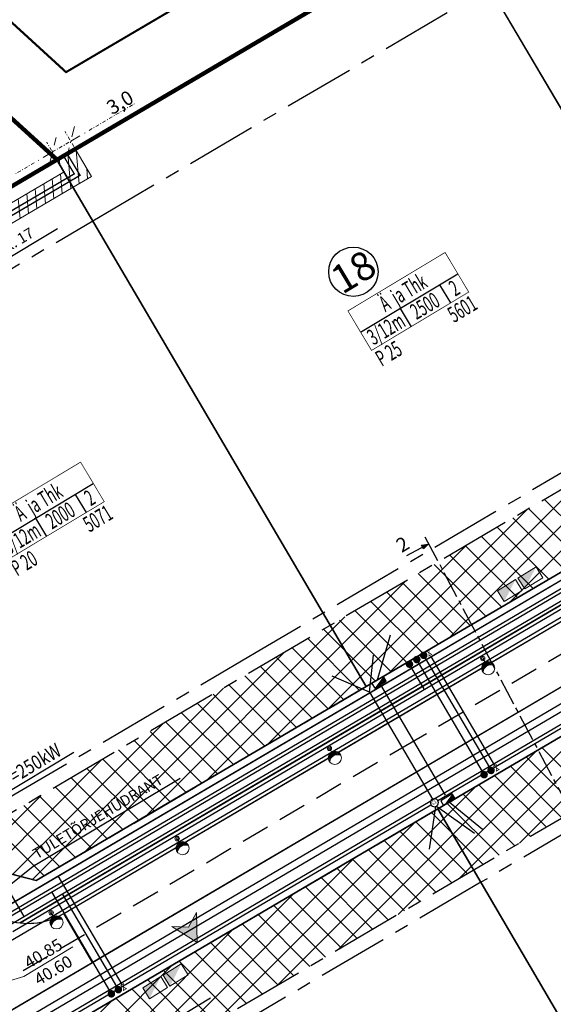
# Model space of a CAD drawing. Units: millimetres. Extents: x 366047 to 551762, y 4410242 to 6583685.
# Drawn here: x 548217 to 548292, y 6582764 to 6582902 of the extents above; entities that cross this region are included whole.
import ezdxf
from ezdxf.enums import TextEntityAlignment as Align

# ---------------------------------------------------------------- set-up
doc = ezdxf.new("R2010")
doc.units = ezdxf.units.MM
doc.header["$PDSIZE"] = 1
for name, pattern in [('CENTER', [16, 10, -2, 2, -2]), ('CENTER2', [28.575, 19.05, -3.175, 3.175, -3.175]), ('DASHDOT', [1, 0.5, -0.25, 0, -0.25]), ('DASHED', [6, 4, -2]), ('HIDDEN', [0.375, 0.25, -0.125])]:
    doc.linetypes.add(name, pattern=pattern)
for name, color, linetype, lineweight in [('AB_tänavavalgustuspostid', 252, 'Continuous', 15), ('P_GAAS', 30, 'P_G', 30), ('P_muru joon', 252, 'Continuous', 13), ('P_naaberplaneering', 252, 'Continuous', 20), ('P_plan kõrgus', 252, 'Continuous', 5), ('P_prügikonteinerid', 252, 'Continuous', 0), ('P_SERVITUUT', 6, 'HIDDEN', 9), ('P_SIDE', 84, 'P_S', 30), ('P_VESI', 142, 'P_V', 30)]:
    doc.layers.add(name, color=color, linetype=linetype, lineweight=lineweight)
for name, color, linetype in [('P_0.4kv', 1, 'Kaabel uus1'), ('P_20kv', 252, 'Kaabel uus2'), ('P_alajaam', 252, 'Continuous'), ('P_drenaaz', 252, 'D1-LINE'), ('P_ehitusala joon', 252, 'CENTER'), ('P_ehitusõigus', 252, 'Continuous'), ('P_Järveküla-jüri teekaitsevöönd', 252, 'CENTER'), ('P_KANAL K1', 252, 'KANALISATSIOON_rajatav1'), ('P_KANAL-KS', 252, 'KS1-LINE'), ('P_kõnnitee hatch', 252, 'Continuous'), ('P_kõnniteed', 252, 'Continuous'), ('P_mõõdud', 252, 'DASHDOT'), ('P_tee hatshi joon', 7, 'Continuous'), ('P_TEE lõiked', 252, 'Continuous'), ('P_TEE ÄÄR', 252, 'Continuous'), ('P_teemärgistus', 252, 'Continuous'), ('P_tänavavalgus', 252, 'ELEKTER11'), ('P_uued piirid', 252, 'Continuous')]:
    doc.layers.add(name, color=color, linetype=linetype)
doc.styles.add('ARIAL', font='arial.ttf')
doc.styles.add('Arial Baltic (italic)', font='ariali.ttf')
doc.styles.add('EHITUSOIGUS', font='arial.ttf', dxfattribs={"width": 0.85})
doc.styles.add('GEE-GES1$0$SWISL', font='swissl.ttf', dxfattribs={"height": 2})
doc.styles.add('KABEL', font='iges1003.shx', dxfattribs={"height": 1.2})
doc.styles.add('LINE', font='ROMANS.shx', dxfattribs={"width": 0.8, "height": 1.8})
doc.styles.add('SIMPLEX', font='simplex.shx', dxfattribs={"width": 0.9})
doc.styles.add('SWISL', font='swissl.ttf', dxfattribs={"height": 2})
doc.linetypes.add('ARCH_GAAS_G3', pattern='A,5,-2.4,["G3",Standard,S=3.7,R=0,X=-1.4,Y=-0.35],-1', length=8.4)
doc.linetypes.add('D1-LINE', pattern='A,1,-0.2,["D1",SIMPLEX,S=0.1,R=0,X=-0.1,Y=-0.05],-0.1', length=1.3)
doc.linetypes.add('ELEKTER1', pattern='A,9,-1.5,["W1",LINE,S=1,R=0,X=-1,Y=-0.9],-2.5', length=13)
doc.linetypes.add('ELEKTER11', pattern='A,10,-1.5,["W1.1",LINE,S=1,R=0,X=-1,Y=-0.9],-5.4', length=16.9)
doc.linetypes.add('Kaabel uus1', pattern='A,12.7,-5.08,["W1",ARIAL,S=2.54,R=0,X=-2.54,Y=-1.27],-5.08', length=22.86)
doc.linetypes.add('Kaabel uus2', pattern='A,12.7,-5.08,["W2",ARIAL,S=2.54,R=0,X=-2.54,Y=-1.27],-5.08', length=22.86)
doc.linetypes.add('KABEL1', pattern='A,3,-1,["y",KABEL,S=0.4,R=180,X=0,Y=0.24],2.2,["y",KABEL,S=0.4,R=0,X=0,Y=-0.24],-1', length=7.2)
doc.linetypes.add('KANALISATSIOON_rajatav1', pattern='A,12.7,-5.08,["K1",ARIAL,S=2.54,R=0,X=-2.54,Y=-1.27],-5.08', length=22.86)
doc.linetypes.add('KS1-LINE', pattern='A,0.5,-0.2,["KS1",SIMPLEX,S=0.1,R=0,X=-0.1,Y=-0.05],-0.2', length=0.9)
doc.linetypes.add('P_G', pattern='A,5,-0.5,["G1",Standard,S=0.7,R=0,X=0,Y=-0.35],-1.5', length=7)
doc.linetypes.add('P_S', pattern='A,5,-0.5,["S1",Standard,S=0.7,R=0,X=0,Y=-0.35],-1.5', length=7)
doc.linetypes.add('P_V', pattern='A,5,-0.5,["V1",Standard,S=0.7,R=0,X=0,Y=-0.35],-1.5', length=7)
doc.dimstyles.new('Arch', dxfattribs={"dimtxt": 1.263202, "dimasz": 1.122412, "dimexe": 1.5875, "dimexo": 0.79375, "dimgap": 0.001587, "dimtad": 1, "dimdec": 1, "dimzin": 3, "dimtxsty": 'ARIAL', "dimblk": 'VW_SLASH', "dimcen": 0, "dimdle": 0.001587, "dimazin": 0, "dimtfac": 0.8, "dimtdec": 1, "dimtix": 1, "dimtmove": 0, "dimatfit": 0, "dimldrblk": 'VW_FILLEDARROW', "dimfxl": 1, "dimfrac": 2, "dimtolj": 1, "dimtzin": 3, "dimarcsym": 0})

# ---------------------------------------------------------------- blocks, each defined once
blk = doc.blocks.new('VW_SLASH')
at = {"color": 0, "linetype": 'ByBlock', "lineweight": 20}
blk.add_line((-0.5, -0.5), (0.5, 0.5), dxfattribs=at)
at = {"color": 0, "linetype": 'ByBlock', "lineweight": -2}
blk.add_line((0, 0), (-1, 0), dxfattribs=at)
blk = doc.blocks.new('*D216')
at = {"layer": 'Defpoints', "color": 0}
for p in [(548224.24, 6582885.33), (548225.63, 6582882.96), (548223.04, 6582881.44)]:
    blk.add_point(p, dxfattribs=at)
at = {"layer": 'P_mõõdud', "color": 0, "lineweight": -2}
for p, q in [((548226.82, 6582886.85), (548233.36, 6582890.69)), ((548225.23, 6582883.64), (548223.43, 6582886.7)), ((548222.64, 6582882.12), (548220.84, 6582885.18)), ((548221.65, 6582883.81), (548224.24, 6582885.33)), ((548219.06, 6582882.29), (548216.48, 6582880.77))]:
    blk.add_line(p, q, dxfattribs=at)
at = {"layer": 'P_mõõdud', "color": 0, "lineweight": -2, "xscale": 3, "yscale": 3, "zscale": 3}
for p, rotation in [((548224.24, 6582885.33), 210.4304941484958), ((548221.65, 6582883.81), 30.4304941484958)]:
    blk.add_blockref('VW_SLASH', p, dxfattribs=dict(at, rotation=rotation))
at = {"layer": 'P_mõõdud', "color": 0, "insert": (548231.19, 6582890.81), "char_height": 2, "attachment_point": 5, "rotation": 30.4305, "style": 'ARIAL'}
blk.add_mtext('\\A1;3,0', dxfattribs=at)
blk = doc.blocks.new('VW_FILLEDARROW')
at = {"color": 0, "lineweight": -2}
blk.add_solid([(0, 0), (-1.414, -0.379), (-1.414, 0.379)], dxfattribs=at)
blk = doc.blocks.new('marek')
at = {"layer": 'P_0.4kv', "linetype": 'ELEKTER1', "ltscale": 3}
for points in [[(548267.14, 6582808.22), (548268.37, 6582809.86), (548268.77, 6582809.2)], [(548276.87, 6582791.64), (548278.1, 6582793.29), (548278.5, 6582792.63)]]:
    blk.add_hatch(color=252, dxfattribs=at).paths.add_polyline_path(points)
at = {"layer": 'P_drenaaz', "linetype": 'Continuous'}
h = blk.add_hatch(color=252, dxfattribs=at)
edge = h.paths.add_edge_path()
edge.add_arc((548272.05, 6582811.58), 0.475, 255.276, 435.276)
edge.add_arc((548272.05, 6582811.58), 0.475, 75.276, 255.276)
at = {"layer": 'P_KANAL K1', "linetype": 'Continuous'}
h = blk.add_hatch(color=252, dxfattribs=at)
edge = h.paths.add_edge_path()
edge.add_arc((548273.08, 6582812.24), 0.475, 293.2859, 473.2859)
edge.add_arc((548273.08, 6582812.24), 0.475, 113.2859, 293.2859)
h = blk.add_hatch(color=252, dxfattribs=at)
edge = h.paths.add_edge_path()
edge.add_arc((548282.58, 6582796), 0.475, 293.2859, 473.2859)
edge.add_arc((548282.58, 6582796), 0.475, 113.2859, 293.2859)
h = blk.add_hatch(color=252, dxfattribs=at)
edge = h.paths.add_edge_path()
edge.add_arc((548229.97, 6582765.09), 0.475, 293.2859, 473.2859)
edge.add_arc((548229.97, 6582765.09), 0.475, 113.2859, 293.2859)
at = {"layer": 'P_prügikonteinerid', "ltscale": 10}
h = blk.add_hatch(color=252, dxfattribs=at)
h.paths.add_polyline_path([(548284.47, 6582821.94), (548285.42, 6582820.4), (548287.02, 6582823.51)])
h.paths.add_polyline_path([(548287.37, 6582823.73), (548288.32, 6582822.2), (548289.92, 6582825.3)])
h = blk.add_hatch(color=252, dxfattribs=at)
h.paths.add_polyline_path([(548234.39, 6582765.94), (548235.34, 6582764.41), (548236.94, 6582767.52)])
h.paths.add_polyline_path([(548237.29, 6582767.73), (548238.24, 6582766.2), (548239.84, 6582769.31)])
at = {"layer": 'P_SERVITUUT', "linetype": 'Continuous'}
h = blk.add_hatch(dxfattribs=at)
h.set_pattern_fill('ANSI31', color=252, scale=10, angle=50, style=0)
h.set_pattern_definition([(95, (0, 0), (-1.24524337261, -0.10894467843), [])])
h.paths.add_polyline_path([(548224.57, 6582878.84), (548227.15, 6582880.36), (548224.88, 6582884.24), (548222.29, 6582882.72), (548223.3, 6582881), (548172.36, 6582851.08), (548173.63, 6582848.92)])
at = {"layer": 'P_TEE lõiked'}
blk.add_hatch(color=252, dxfattribs=at).paths.add_polyline_path([(548274.7, 6582828.52), (548274.04, 6582827.85), (548273.77, 6582828.36)])
at = {"layer": 'P_VESI', "linetype": 'Continuous'}
h = blk.add_hatch(color=252, dxfattribs=at)
edge = h.paths.add_edge_path()
edge.add_arc((548274.06, 6582812.83), 0.475, 293.2859, 473.2859)
edge.add_arc((548274.06, 6582812.83), 0.475, 113.2859, 293.2859)
h = blk.add_hatch(color=252, dxfattribs=at)
edge = h.paths.add_edge_path()
edge.add_arc((548283.56, 6582796.59), 0.475, 293.2859, 473.2859)
edge.add_arc((548283.56, 6582796.59), 0.475, 113.2859, 293.2859)
h = blk.add_hatch(color=252, dxfattribs=at)
edge = h.paths.add_edge_path()
edge.add_arc((548230.95, 6582765.69), 0.475, 293.2859, 473.2859)
edge.add_arc((548230.95, 6582765.69), 0.475, 113.2859, 293.2859)
at = {"color": 252}
for p, q in [((548240.85, 6582774.52), (548242, 6582776.56)), ((548242, 6582776.56), (548242.08, 6582772.34)), ((548240.85, 6582774.52), (548238.51, 6582774.6)), ((548238.51, 6582774.6), (548242.08, 6582772.34))]:
    blk.add_line(p, q, dxfattribs=at)
for points in [[(548242.08, 6582772.34), (548242, 6582776.56), (548240.85, 6582774.52)], [(548242.08, 6582772.34), (548240.85, 6582774.52), (548238.51, 6582774.6)]]:
    blk.add_solid(points, dxfattribs=at)
at = {"layer": 'AB_tänavavalgustuspostid', "color": 252, "ltscale": 2}
for p, q in [((548282.72, 6582811.81), (548282.4, 6582812.38)), ((548261.07, 6582799.15), (548260.75, 6582799.72)), ((548239.58, 6582786.41), (548239.26, 6582786.98)), ((548221.79, 6582775.97), (548221.47, 6582776.53))]:
    blk.add_line(p, q, dxfattribs=at)
at = {"layer": 'AB_tänavavalgustuspostid', "color": 252, "linetype": 'KABEL1'}
for p, q in [((548282.27, 6582811.08), (548282.48, 6582810.7)), ((548282.3, 6582811.27), (548282.54, 6582810.85)), ((548282.35, 6582811.42), (548282.61, 6582810.97)), ((548282.42, 6582811.54), (548282.69, 6582811.07)), ((548282.5, 6582811.64), (548282.77, 6582811.17)), ((548282.59, 6582811.72), (548282.86, 6582811.25)), ((548282.69, 6582811.79), (548282.96, 6582811.31)), ((548282.8, 6582811.85), (548283.07, 6582811.37)), ((548282.91, 6582811.89), (548283.18, 6582811.41)), ((548283.03, 6582811.92), (548283.3, 6582811.45)), ((548283.17, 6582811.93), (548283.43, 6582811.47)), ((548283.31, 6582811.92), (548283.56, 6582811.47)), ((548283.47, 6582811.87), (548283.71, 6582811.46)), ((548283.67, 6582811.78), (548283.87, 6582811.42)), ((548283.9, 6582811.55), (548283.99, 6582811.39)), ((548282.3, 6582810.78), (548282.44, 6582810.53)), ((548260.62, 6582798.42), (548260.83, 6582798.04)), ((548260.65, 6582798.61), (548260.89, 6582798.19)), ((548260.7, 6582798.76), (548260.96, 6582798.31)), ((548260.77, 6582798.88), (548261.04, 6582798.41)), ((548260.85, 6582798.98), (548261.12, 6582798.51)), ((548260.94, 6582799.06), (548261.21, 6582798.59)), ((548261.04, 6582799.13), (548261.31, 6582798.65)), ((548261.15, 6582799.19), (548261.42, 6582798.71)), ((548261.26, 6582799.23), (548261.53, 6582798.75)), ((548261.38, 6582799.26), (548261.65, 6582798.79)), ((548261.52, 6582799.27), (548261.78, 6582798.81)), ((548261.66, 6582799.26), (548261.91, 6582798.81)), ((548261.82, 6582799.21), (548262.06, 6582798.8)), ((548262.02, 6582799.12), (548262.22, 6582798.76)), ((548262.25, 6582798.89), (548262.34, 6582798.73)), ((548260.65, 6582798.12), (548260.79, 6582797.87)), ((548239.15, 6582785.87), (548239.4, 6582785.45)), ((548239.21, 6582786.02), (548239.46, 6582785.57)), ((548239.28, 6582786.14), (548239.54, 6582785.68)), ((548239.36, 6582786.24), (548239.63, 6582785.77)), ((548239.45, 6582786.33), (548239.72, 6582785.85)), ((548239.55, 6582786.4), (548239.82, 6582785.92)), ((548239.65, 6582786.45), (548239.93, 6582785.97)), ((548239.77, 6582786.49), (548240.04, 6582786.02)), ((548239.89, 6582786.52), (548240.16, 6582786.05)), ((548240.02, 6582786.53), (548240.29, 6582786.07)), ((548240.17, 6582786.52), (548240.42, 6582786.07)), ((548240.33, 6582786.48), (548240.57, 6582786.06)), ((548240.52, 6582786.38), (548240.73, 6582786.02)), ((548240.76, 6582786.15), (548240.84, 6582786)), ((548239.12, 6582785.69), (548239.34, 6582785.3)), ((548239.16, 6582785.38), (548239.3, 6582785.13)), ((548221.33, 6582775.24), (548221.55, 6582774.86)), ((548221.36, 6582775.43), (548221.61, 6582775)), ((548221.37, 6582774.94), (548221.51, 6582774.68)), ((548221.42, 6582775.57), (548221.67, 6582775.12)), ((548221.49, 6582775.69), (548221.75, 6582775.23)), ((548221.57, 6582775.79), (548221.84, 6582775.32)), ((548221.66, 6582775.88), (548221.93, 6582775.4)), ((548221.76, 6582775.95), (548222.03, 6582775.47)), ((548221.86, 6582776), (548222.14, 6582775.52)), ((548221.98, 6582776.05), (548222.25, 6582775.57)), ((548222.1, 6582776.07), (548222.37, 6582775.6)), ((548222.23, 6582776.08), (548222.5, 6582775.62)), ((548222.38, 6582776.07), (548222.63, 6582775.62)), ((548222.54, 6582776.03), (548222.78, 6582775.61)), ((548222.73, 6582775.93), (548222.94, 6582775.57)), ((548222.97, 6582775.7), (548223.05, 6582775.55))]:
    blk.add_line(p, q, dxfattribs=at)
at = {"layer": 'AB_tänavavalgustuspostid', "color": 252, "ltscale": 2}
for centre, radius in [((548282.4, 6582812.38), 0.31), ((548282.4, 6582812.38), 0.163), ((548283.16, 6582811.03), 0.931), ((548260.75, 6582799.72), 0.31), ((548260.75, 6582799.72), 0.163), ((548261.52, 6582798.37), 0.931), ((548239.26, 6582786.98), 0.31), ((548239.26, 6582786.98), 0.163), ((548240.02, 6582785.63), 0.931), ((548221.47, 6582776.53), 0.31), ((548221.47, 6582776.53), 0.163), ((548222.23, 6582775.18), 0.931)]:
    blk.add_circle(centre, radius, dxfattribs=at)
for centre in [(548283.53, 6582810.38), (548261.88, 6582797.72), (548240.39, 6582784.98), (548222.6, 6582774.53)]:
    blk.add_arc(centre, 1.1, 64.5289, 173.691, dxfattribs=at)
at = {"layer": 'P_0.4kv', "color": 252, "ltscale": 0.35}
for p, q in [((548209.75, 6582753.97), (548331.35, 6582825.4)), ((548267.56, 6582809.37), (548269.38, 6582815.7)), ((548267.98, 6582808.65), (548277.11, 6582793.11)), ((548277.68, 6582792.14), (548282.38, 6582788.3))]:
    blk.add_line(p, q, dxfattribs=at)
at = {"layer": 'P_0.4kv', "color": 252, "linetype": 'ELEKTER1', "ltscale": 3}
for p, q in [((548268.37, 6582809.86), (548266.74, 6582808.88)), ((548268.77, 6582809.2), (548268.37, 6582809.86)), ((548266.74, 6582808.88), (548267.14, 6582808.22)), ((548267.14, 6582808.22), (548268.77, 6582809.2)), ((548278.1, 6582793.29), (548276.47, 6582792.3)), ((548278.5, 6582792.63), (548278.1, 6582793.29)), ((548276.47, 6582792.3), (548276.87, 6582791.64)), ((548276.87, 6582791.64), (548278.5, 6582792.63))]:
    blk.add_line(p, q, dxfattribs=at)
at = {"layer": 'P_0.4kv', "color": 252, "linetype": 'Continuous'}
blk.add_line((548224.68, 6582799.13), (548213.35, 6582792.33), dxfattribs=at)
at = {"layer": 'P_20kv', "color": 252, "ltscale": 0.35}
blk.add_line((548104.11, 6582693.66), (548358.12, 6582842.86), dxfattribs=at)
at = {"layer": 'P_alajaam', "color": 252, "linetype": 'Continuous'}
blk.add_line((548243.97, 6582764.48), (548223.81, 6582752.38), dxfattribs=at)
at = {"layer": 'P_drenaaz', "color": 252, "ltscale": 8}
for p, q in [((548216.04, 6582773.9), (548350.07, 6582852.63)), ((548101.52, 6582693.32), (548357.47, 6582843.64)), ((548272.26, 6582811.15), (548274.06, 6582808.09))]:
    blk.add_line(p, q, dxfattribs=at)
at = {"layer": 'P_drenaaz', "color": 252, "ltscale": 8, "const_width": 0.2}
blk.add_lwpolyline([(548172.62, 6582850.08), (548224.73, 6582880.73), (548223.21, 6582883.26)], dxfattribs=at)
at = {"layer": 'P_drenaaz', "color": 252, "linetype": 'Continuous', "const_width": 0.106}
blk.add_lwpolyline([(548271.93, 6582811.12, 1), (548272.17, 6582812.04, 1)], format="xyb", close=True, dxfattribs=at)
at = {"layer": 'P_ehitusala joon', "color": 252}
for p, q in [((548227.35, 6582874.1), (548280.86, 6582905.53)), ((548180.79, 6582846.75), (548227.35, 6582874.1)), ((548227.35, 6582874.1), (548227.35, 6582874.1)), ((548227.35, 6582874.1), (548227.35, 6582874.1)), ((548339.45, 6582865.53), (548251.23, 6582813.71)), ((548251.23, 6582813.71), (548213.29, 6582791.42)), ((548338.18, 6582813.76), (548282.14, 6582780.83)), ((548282.14, 6582780.83), (548218.33, 6582743.35))]:
    blk.add_line(p, q, dxfattribs=at)
at = {"layer": 'P_ehitusala joon', "color": 252, "const_width": 0.3}
blk.add_lwpolyline([(548178.02, 6582971.22), (548205.74, 6583009.91), (548205.74, 6583009.91), (548303.21, 6582960.58), (548312.48, 6582947.3), (548223.57, 6582895.07), (548160.19, 6582952.99)], close=True, dxfattribs=at)
at = {"layer": 'P_ehitusõigus', "color": 252, "const_width": 0.1}
for points in [[(548266.7, 6582855.83), (548263.36, 6582861.4), (548277.08, 6582869.64), (548280.42, 6582864.06)], [(548215.24, 6582826.27), (548211.9, 6582831.84), (548225.62, 6582840.08), (548228.96, 6582834.5)]]:
    blk.add_lwpolyline(points, close=True, dxfattribs=at)
at = {"layer": 'P_ehitusõigus', "color": 252}
for points in [[(548265.16, 6582858.4), (548278.88, 6582866.63)], [(548276.31, 6582865.09), (548277.85, 6582862.52)], [(548270.73, 6582861.75), (548272.28, 6582859.17)], [(548213.7, 6582828.84), (548227.42, 6582837.07)], [(548224.84, 6582835.53), (548226.39, 6582832.96)], [(548219.27, 6582832.18), (548220.81, 6582829.61)]]:
    blk.add_lwpolyline(points, dxfattribs=at)
at = {"layer": 'P_ehitusõigus', "color": 252, "lineweight": 30}
blk.add_circle((548264.13, 6582866.92), 3.48, dxfattribs=at)
at = {"layer": 'P_GAAS', "color": 252, "linetype": 'ARCH_GAAS_G3'}
for p, q in [((548219.87, 6582780.21), (548347.82, 6582855.37)), ((548284.1, 6582797.32), (548275.09, 6582812.65)), ((548231.49, 6582766.41), (548222.48, 6582781.74)), ((548202.59, 6582770.07), (548219.87, 6582780.21))]:
    blk.add_line(p, q, dxfattribs=at)
at = {"layer": 'P_GAAS', "color": 252, "const_width": 0.1}
for points in [[(548274.8, 6582813.2), (548274.4, 6582813.44), (548274.8, 6582813.67)], [(548274.8, 6582813.2), (548274.8, 6582812.73), (548275.2, 6582812.96)], [(548284.3, 6582796.97), (548283.9, 6582797.2), (548284.3, 6582797.43)], [(548284.3, 6582796.97), (548284.3, 6582796.5), (548284.7, 6582796.73)], [(548231.69, 6582766.06), (548231.28, 6582766.3), (548231.69, 6582766.53)], [(548231.69, 6582766.06), (548231.68, 6582765.59), (548232.09, 6582765.82)]]:
    blk.add_lwpolyline(points, close=True, dxfattribs=at)
at = {"layer": 'P_Järveküla-jüri teekaitsevöönd', "color": 252}
for p, q in [((548340.74, 6582863.97), (548214.3, 6582789.7)), ((548212.25, 6582753.7), (548360.05, 6582840.52)), ((548265.93, 6582808.43), (548321.98, 6582841.35)), ((548366.76, 6582832.86), (548110.74, 6582682.47)), ((548219.37, 6582781.08), (548265.93, 6582808.43)), ((548212.53, 6582782.85), (548219.37, 6582781.08))]:
    blk.add_line(p, q, dxfattribs=at)
at = {"layer": 'P_Järveküla-jüri teekaitsevöönd', "color": 252, "linetype": 'Continuous'}
for p, q in [((548286.22, 6582820.35), (548314.33, 6582848.46)), ((548277.66, 6582815.31), (548305.76, 6582843.42)), ((548269.09, 6582810.28), (548297.2, 6582838.39)), ((548298.42, 6582827.51), (548291.11, 6582834.82)), ((548260.52, 6582805.25), (548288.63, 6582833.36)), ((548296.19, 6582826.2), (548288.88, 6582833.51)), ((548293.96, 6582824.89), (548286.66, 6582832.2)), ((548291.73, 6582823.58), (548284.43, 6582830.89)), ((548289.51, 6582822.28), (548282.2, 6582829.58)), ((548251.95, 6582800.21), (548280.06, 6582828.32)), ((548287.28, 6582820.97), (548279.97, 6582828.27)), ((548285.05, 6582819.66), (548277.75, 6582826.97)), ((548282.83, 6582818.35), (548275.52, 6582825.66)), ((548280.6, 6582817.04), (548273.29, 6582824.35)), ((548243.38, 6582795.18), (548271.49, 6582823.29)), ((548278.37, 6582815.73), (548271.07, 6582823.04)), ((548276.14, 6582814.43), (548268.84, 6582821.73)), ((548273.92, 6582813.12), (548266.61, 6582820.42)), ((548234.81, 6582790.15), (548262.92, 6582818.26)), ((548269.46, 6582810.5), (548262.16, 6582817.81)), ((548271.69, 6582811.81), (548264.38, 6582819.12)), ((548267.24, 6582809.19), (548259.93, 6582816.5)), ((548265.01, 6582807.89), (548257.7, 6582815.19)), ((548262.78, 6582806.58), (548255.47, 6582813.88)), ((548287.59, 6582786.36), (548315.7, 6582814.46)), ((548226.24, 6582785.11), (548254.35, 6582813.22)), ((548260.55, 6582805.27), (548253.25, 6582812.57)), ((548258.33, 6582803.96), (548251.02, 6582811.27)), ((548256.1, 6582802.65), (548248.79, 6582809.96)), ((548218.81, 6582781.22), (548245.78, 6582808.19)), ((548253.87, 6582801.34), (548246.57, 6582808.65)), ((548279.02, 6582781.32), (548307.13, 6582809.43)), ((548251.64, 6582800.04), (548244.34, 6582807.34)), ((548249.42, 6582798.73), (548242.11, 6582806.03)), ((548247.19, 6582797.42), (548239.88, 6582804.72)), ((548270.45, 6582776.29), (548298.56, 6582804.4)), ((548216.01, 6582781.95), (548237.21, 6582803.15)), ((548244.96, 6582796.11), (548237.66, 6582803.42)), ((548242.74, 6582794.8), (548235.43, 6582802.11)), ((548240.51, 6582793.49), (548233.2, 6582800.8)), ((548298.06, 6582792.51), (548290.76, 6582799.81)), ((548220.46, 6582781.72), (548202.84, 6582799.34)), ((548238.28, 6582792.19), (548230.98, 6582799.49)), ((548261.88, 6582771.25), (548289.99, 6582799.36)), ((548295.84, 6582791.2), (548288.53, 6582798.51)), ((548213.2, 6582782.68), (548228.64, 6582798.12)), ((548236.05, 6582790.88), (548228.75, 6582798.18)), ((548293.61, 6582789.89), (548286.3, 6582797.2)), ((548231.6, 6582788.26), (548224.29, 6582795.57)), ((548233.83, 6582789.57), (548226.52, 6582796.87)), ((548291.38, 6582788.58), (548284.07, 6582795.89)), ((548229.37, 6582786.95), (548222.07, 6582794.26)), ((548253.31, 6582766.22), (548281.42, 6582794.33)), ((548289.15, 6582787.28), (548281.85, 6582794.58)), ((548211.53, 6582784.55), (548220.07, 6582793.09)), ((548227.15, 6582785.64), (548219.84, 6582792.95)), ((548286.93, 6582785.97), (548279.62, 6582793.27)), ((548224.92, 6582784.34), (548217.61, 6582791.64)), ((548284.7, 6582784.66), (548277.39, 6582791.96)), ((548222.69, 6582783.03), (548215.38, 6582790.33)), ((548282.47, 6582783.35), (548275.17, 6582790.66)), ((548244.74, 6582761.19), (548272.85, 6582789.3)), ((548280.24, 6582782.04), (548272.94, 6582789.35)), ((548278.02, 6582780.73), (548270.71, 6582788.04)), ((548275.79, 6582779.43), (548268.48, 6582786.73)), ((548273.56, 6582778.12), (548266.26, 6582785.42)), ((548236.17, 6582756.15), (548264.28, 6582784.26)), ((548271.34, 6582776.81), (548264.03, 6582784.11)), ((548269.11, 6582775.5), (548261.8, 6582782.81)), ((548266.88, 6582774.19), (548259.58, 6582781.5)), ((548227.6, 6582751.12), (548255.71, 6582779.23)), ((548264.65, 6582772.88), (548257.35, 6582780.19)), ((548260.2, 6582770.27), (548252.89, 6582777.57)), ((548262.43, 6582771.58), (548255.12, 6582778.88)), ((548257.97, 6582768.96), (548250.67, 6582776.27)), ((548255.74, 6582767.65), (548248.44, 6582774.96)), ((548219.03, 6582746.09), (548247.14, 6582774.2)), ((548253.52, 6582766.34), (548246.21, 6582773.65)), ((548251.29, 6582765.03), (548243.98, 6582772.34)), ((548249.06, 6582763.73), (548241.76, 6582771.03)), ((548246.84, 6582762.42), (548239.53, 6582769.72)), ((548210.46, 6582741.05), (548238.57, 6582769.16)), ((548244.61, 6582761.11), (548237.3, 6582768.42)), ((548242.38, 6582759.8), (548235.08, 6582767.11)), ((548240.15, 6582758.49), (548232.85, 6582765.8)), ((548201.9, 6582736.02), (548230.01, 6582764.13)), ((548237.93, 6582757.18), (548230.62, 6582764.49))]:
    blk.add_line(p, q, dxfattribs=at)
at = {"layer": 'P_KANAL K1', "color": 252, "ltscale": 0.35}
for p, q in [((548220.63, 6582778.92), (548327.17, 6582841.5)), ((548282.35, 6582796.44), (548273.31, 6582811.82)), ((548203.35, 6582768.78), (548220.63, 6582778.92)), ((548229.74, 6582765.53), (548221.55, 6582779.46))]:
    blk.add_line(p, q, dxfattribs=at)
at = {"layer": 'P_KANAL K1', "color": 252, "ltscale": 0.35, "const_width": 0.2}
blk.add_lwpolyline([(548172.93, 6582849.57), (548225.55, 6582880.52), (548223.72, 6582883.57)], dxfattribs=at)
at = {"layer": 'P_KANAL K1', "color": 252, "linetype": 'Continuous', "const_width": 0.106}
for points in [[(548273.27, 6582811.8, 1), (548272.9, 6582812.67, 1)], [(548282.77, 6582795.56, 1), (548282.4, 6582796.44, 1)], [(548230.16, 6582764.66, 1), (548229.78, 6582765.53, 1)]]:
    blk.add_lwpolyline(points, format="xyb", close=True, dxfattribs=at)
at = {"layer": 'P_KANAL-KS', "color": 252, "ltscale": 8}
for p, q in [((548220.38, 6582779.35), (548348.46, 6582854.59)), ((548203.09, 6582769.21), (548220.38, 6582779.35))]:
    blk.add_line(p, q, dxfattribs=at)
at = {"layer": 'P_kõnnitee hatch', "color": 252}
for p, q in [((548213.27, 6582776.33), (548347.82, 6582855.37)), ((548349.75, 6582853.02), (548217.08, 6582775.09))]:
    blk.add_line(p, q, dxfattribs=at)
blk.add_arc((548218.21, 6582785.03), 10, 240.4305, 263.5606, dxfattribs=at)
at = {"layer": 'P_kõnniteed', "color": 252, "linetype": 'Continuous'}
for p, q in [((548266.44, 6582807.56), (548322.48, 6582840.49)), ((548267.96, 6582804.98), (548324, 6582837.9)), ((548213.27, 6582776.33), (548266.44, 6582807.56)), ((548217.08, 6582775.09), (548267.96, 6582804.98))]:
    blk.add_line(p, q, dxfattribs=at)
at = {"layer": 'P_muru joon', "color": 252}
for p, q in [((548347.82, 6582855.37), (548213.27, 6582776.33)), ((548219.37, 6582781.08), (548347.17, 6582856.15)), ((548217.08, 6582775.09), (548349.75, 6582853.02)), ((548351.04, 6582851.46), (548223.27, 6582776.41)), ((548356.19, 6582845.21), (548103.5, 6582696.78)), ((548105.68, 6582691.1), (548360.05, 6582840.52)), ((548212.53, 6582782.85), (548219.37, 6582781.08))]:
    blk.add_line(p, q, dxfattribs=at)
blk.add_arc((548218.21, 6582785.03), 10, 263.5606, 300.4305, dxfattribs=at)
at = {"layer": 'P_plan kõrgus', "color": 252}
for p, q in [((548224.53, 6582771.71), (548217.59, 6582767.54)), ((548217.59, 6582767.54), (548213.06, 6582766.2))]:
    blk.add_line(p, q, dxfattribs=at)
at = {"layer": 'P_prügikonteinerid', "color": 252, "ltscale": 10}
for p, q in [((548287.37, 6582823.73), (548289.92, 6582825.3)), ((548289.92, 6582825.3), (548290.87, 6582823.77)), ((548284.47, 6582821.94), (548287.02, 6582823.51)), ((548287.02, 6582823.51), (548287.97, 6582821.98)), ((548288.32, 6582822.2), (548287.37, 6582823.73)), ((548290.87, 6582823.77), (548288.32, 6582822.2)), ((548287.97, 6582821.98), (548285.42, 6582820.4)), ((548285.42, 6582820.4), (548284.47, 6582821.94)), ((548237.29, 6582767.73), (548239.84, 6582769.31)), ((548239.84, 6582769.31), (548240.79, 6582767.78)), ((548234.39, 6582765.94), (548236.94, 6582767.52)), ((548236.94, 6582767.52), (548237.89, 6582765.99)), ((548238.24, 6582766.2), (548237.29, 6582767.73)), ((548240.79, 6582767.78), (548238.24, 6582766.2)), ((548235.34, 6582764.41), (548234.39, 6582765.94)), ((548237.89, 6582765.99), (548235.34, 6582764.41))]:
    blk.add_line(p, q, dxfattribs=at)
at = {"layer": 'P_SERVITUUT', "color": 252, "linetype": 'Continuous'}
blk.add_lwpolyline([(548224.57, 6582878.84), (548227.15, 6582880.36), (548224.88, 6582884.24), (548222.29, 6582882.72), (548223.3, 6582881), (548172.36, 6582851.08), (548173.63, 6582848.92)], close=True, dxfattribs=at)
at = {"layer": 'P_SIDE', "color": 252, "ltscale": 0.35}
for p, q in [((548266.41, 6582807.65), (548266.98, 6582812.84)), ((548266.41, 6582807.65), (548261.16, 6582809.91)), ((548276.06, 6582792.34), (548305.71, 6582809.76)), ((548266.41, 6582807.65), (548275.29, 6582792.54)), ((548213.96, 6582755.87), (548275.07, 6582791.76)), ((548275.74, 6582791.5), (548274.83, 6582785.49)), ((548275.86, 6582791.56), (548281.21, 6582787.76))]:
    blk.add_line(p, q, dxfattribs=at)
at = {"layer": 'P_SIDE', "color": 252}
for start, end in [(30.7532, 210.7532), (210.7532, 30.7532)]:
    blk.add_arc((548275.57, 6582792.05), 0.57, start, end, dxfattribs=at)
at = {"layer": 'P_tee hatshi joon', "color": 252}
for p, q in [((548223.27, 6582776.41), (548351.04, 6582851.46)), ((548356.19, 6582845.21), (548227.32, 6582769.51)), ((548227.32, 6582769.51), (548223.27, 6582776.41))]:
    blk.add_line(p, q, dxfattribs=at)
at = {"layer": 'P_TEE lõiked', "color": 252, "linetype": 'CENTER2', "ltscale": 0.2}
blk.add_line((548274.23, 6582829.55), (548297.25, 6582786.21), dxfattribs=at)
at = {"layer": 'P_TEE lõiked', "color": 252}
for p, q in [((548271.66, 6582826.91), (548274.39, 6582828.36)), ((548273.77, 6582828.36), (548274.7, 6582828.52)), ((548274.04, 6582827.85), (548273.77, 6582828.36)), ((548274.7, 6582828.52), (548274.04, 6582827.85))]:
    blk.add_line(p, q, dxfattribs=at)
at = {"layer": 'P_TEE ÄÄR', "color": 252}
for p, q in [((548268.97, 6582803.25), (548325.01, 6582836.18)), ((548329.07, 6582829.28), (548273.02, 6582796.36)), ((548223.27, 6582776.41), (548268.97, 6582803.25)), ((548273.02, 6582796.36), (548209.21, 6582758.87))]:
    blk.add_line(p, q, dxfattribs=at)
blk.add_arc((548218.21, 6582785.03), 10, 210.4305, 300.4305, dxfattribs=at)
at = {"layer": 'P_teemärgistus', "color": 252, "linetype": 'DASHED'}
for p, q in [((548270.99, 6582799.8), (548327.04, 6582832.73)), ((548207.19, 6582762.32), (548270.99, 6582799.8))]:
    blk.add_line(p, q, dxfattribs=at)
at = {"layer": 'P_tänavavalgus', "color": 252, "ltscale": 0.4}
for p, q in [((548222.15, 6582776.33), (548350.71, 6582851.85)), ((548204.87, 6582766.19), (548222.15, 6582776.33))]:
    blk.add_line(p, q, dxfattribs=at)
at = {"layer": 'P_uued piirid', "color": 252}
for p, q in [((548222.29, 6582882.72), (548278.33, 6582915.64)), ((548278.33, 6582915.64), (548321.98, 6582841.35)), ((548321.98, 6582841.35), (548278.33, 6582915.64)), ((548171.42, 6582852.84), (548222.29, 6582882.72)), ((548265.93, 6582808.43), (548222.29, 6582882.72)), ((548222.29, 6582882.72), (548222.29, 6582882.72)), ((548222.29, 6582882.72), (548265.93, 6582808.43)), ((548265.93, 6582808.43), (548321.98, 6582841.35)), ((548321.98, 6582841.35), (548265.93, 6582808.43)), ((548332.11, 6582824.1), (548276.06, 6582791.18)), ((548276.06, 6582791.18), (548332.11, 6582824.1)), ((548219.37, 6582781.08), (548265.93, 6582808.43)), ((548265.93, 6582808.43), (548219.37, 6582781.08)), ((548265.93, 6582808.43), (548265.93, 6582808.43)), ((548265.93, 6582808.43), (548265.93, 6582808.43)), ((548276.06, 6582791.18), (548212.25, 6582753.7)), ((548212.25, 6582753.7), (548276.06, 6582791.18)), ((548276.06, 6582791.18), (548316.58, 6582722.2)), ((548316.58, 6582722.2), (548276.06, 6582791.18)), ((548212.53, 6582782.85), (548219.37, 6582781.08)), ((548219.37, 6582781.08), (548212.53, 6582782.85))]:
    blk.add_line(p, q, dxfattribs=at)
at = {"layer": 'P_uued piirid', "color": 252, "const_width": 0.6}
for points in [[(548170.34, 6582977.67), (548200.01, 6583019.09), (548205.54, 6583026.82), (548313.3, 6582972.28), (548331.21, 6582946.7), (548222.29, 6582882.72), (548145.65, 6582952.47), (548170.34, 6582977.67)], [(548118.6, 6582923), (548127.36, 6582932.54), (548145.65, 6582952.47), (548222.29, 6582882.72), (548162.79, 6582847.77), (548140.41, 6582885.88)]]:
    blk.add_lwpolyline(points, close=True, dxfattribs=at)
at = {"layer": 'P_VESI', "color": 252, "ltscale": 0.35}
for p, q in [((548221.14, 6582778.06), (548349.43, 6582853.41)), ((548283.38, 6582797.03), (548274.33, 6582812.43)), ((548215.63, 6582779.4), (548217.63, 6582776)), ((548230.76, 6582766.13), (548223.08, 6582779.2)), ((548203.85, 6582767.92), (548221.14, 6582778.06))]:
    blk.add_line(p, q, dxfattribs=at)
at = {"layer": 'P_VESI', "color": 252, "linetype": 'Continuous'}
for p, q in [((548219.16, 6582783.22), (548239.68, 6582795.53)), ((548239.68, 6582795.53), (548239.68, 6582795.53)), ((548219.16, 6582783.22), (548215.3, 6582780.13))]:
    blk.add_line(p, q, dxfattribs=at)
blk.add_lwpolyline([(548188.57, 6582852.76), (548222.34, 6582873), (548222.34, 6582873)], dxfattribs=at)
at = {"layer": 'P_VESI', "color": 252, "linetype": 'Continuous', "const_width": 0.106}
for points in [[(548274.25, 6582812.39, 1), (548273.87, 6582813.27, 1)], [(548283.75, 6582796.16, 1), (548283.38, 6582797.03, 1)], [(548231.14, 6582765.25, 1), (548230.76, 6582766.13, 1)]]:
    blk.add_lwpolyline(points, format="xyb", close=True, dxfattribs=at)
at = {"layer": 'P_0.4kv', "color": 252, "linetype": 'Continuous', "style": 'GEE-GES1$0$SWISL', "width": 0.8}
blk.add_text('Pa =250kW', height=2, rotation=31, dxfattribs=at).set_placement((548213.62, 6582793.14))
at = {"layer": 'P_ehitusõigus', "color": 252, "lineweight": -3, "style": 'EHITUSOIGUS'}
blk.add_text('18', height=4, rotation=30.8788, dxfattribs=at).set_placement((548264.13, 6582866.92), align=Align.MIDDLE_CENTER)
at = {"layer": 'P_ehitusõigus', "color": 252, "lineweight": -3, "style": 'EHITUSOIGUS', "width": 0.6}
for s, p in [('Ä  ja Thk', (548271.13, 6582864)), ('2', (548278.37, 6582864.62)), ('2500', (548274.23, 6582862.12)), ('5601', (548279.51, 6582861.69)), ('3/12m', (548268.75, 6582858.88)), ('P 25', (548269.11, 6582855.4)), ('Ä  ja Thk', (548219.67, 6582834.43)), ('2', (548226.9, 6582835.05)), ('2000', (548222.76, 6582832.56)), ('5071', (548228.05, 6582832.13)), ('3/12m', (548217.29, 6582829.32)), ('P 20', (548217.64, 6582825.83))]:
    blk.add_text(s, height=2.25, rotation=30.8788, dxfattribs=at).set_placement(p, align=Align.MIDDLE_CENTER)
at = {"layer": 'P_plan kõrgus', "color": 252, "linetype": 'Continuous', "style": 'Arial Baltic (italic)'}
for s, p in [('40.85', (548218.32, 6582768.58)), ('40.60', (548219.73, 6582766.22))]:
    blk.add_text(s, height=1.69, rotation=30.9692, dxfattribs=at).set_placement(p)
at = {"layer": 'P_SIDE', "color": 252, "style": 'LINE'}
blk.add_text('S1', height=0.475, rotation=30.7532, dxfattribs=at).set_placement((548275.33, 6582791.66))
at = {"layer": 'P_TEE lõiked', "color": 252, "style": 'SWISL'}
blk.add_text('2', height=2, rotation=31, dxfattribs=at).set_placement((548271.08, 6582828.49), align=Align.MIDDLE_CENTER)
at = {"layer": 'P_VESI', "color": 252, "ltscale": 5, "style": 'EHITUSOIGUS'}
for s, p in [('LIITUMISPUNKTID KRUNDILE NR. 17', (548189.87, 6582854.34)), ('TULETÕRJEHÜDRANT', (548219.45, 6582784.04))]:
    blk.add_text(s, height=1.5, rotation=31, dxfattribs=at).set_placement(p)
at = {"layer": 'P_mõõdud', "color": 252}
dim = blk.add_linear_dim(base=(548224.24, 6582885.33), p1=(548223.04, 6582881.44), p2=(548225.63, 6582882.96), angle=30.4305, dimstyle='Arch', override={"dimtxt": 2, "dimasz": 3, "dimpost": '<>'}, dxfattribs=at)
dim.commit()
dim.dimension.update_dxf_attribs({"geometry": '*D216', "text_midpoint": (548231.8, 6582889.77), "dimtype": 129})

msp = doc.modelspace()

# ---------------------------------------------------------------- linework, layer by layer
at = {"layer": 'P_muru joon', "color": 252}
msp.add_lwpolyline([(548189.624, 6582562.231), (548166.291, 6582589.517), (548147.281, 6582610.509), (548103.897, 6582684.253), (548105.676, 6582691.096), (548360.048, 6582840.517), (548430.065, 6582919.718), (548429.478, 6582920.564), (548411.028, 6582899.694, -0.4099204), (548408.227, 6582899.501), (548405.957, 6582901.507), (548356.185, 6582845.207), (548103.499, 6582696.776, 0.4142136), (548099.942, 6582683.089), (548144.04, 6582608.129), (548163.438, 6582586.709)], format="xyb", close=True, dxfattribs=at)
at = {"layer": 'P_uued piirid', "color": 252, "lineweight": 20}
msp.add_lwpolyline([(548253.746, 6582683.066), (548253.746, 6582683.066), (548212.254, 6582753.701), (548212.254, 6582753.701), (548276.06, 6582791.182), (548316.58, 6582722.2), (548283.14, 6582700.832), (548273.45, 6582694.64)], close=True, dxfattribs=at)

# ---------------------------------------------------------------- block references
at = {"layer": 'P_naaberplaneering', "linetype": 'Continuous'}
msp.add_blockref('marek', (0, 0), dxfattribs=at)

doc.saveas('drawing.dxf')
